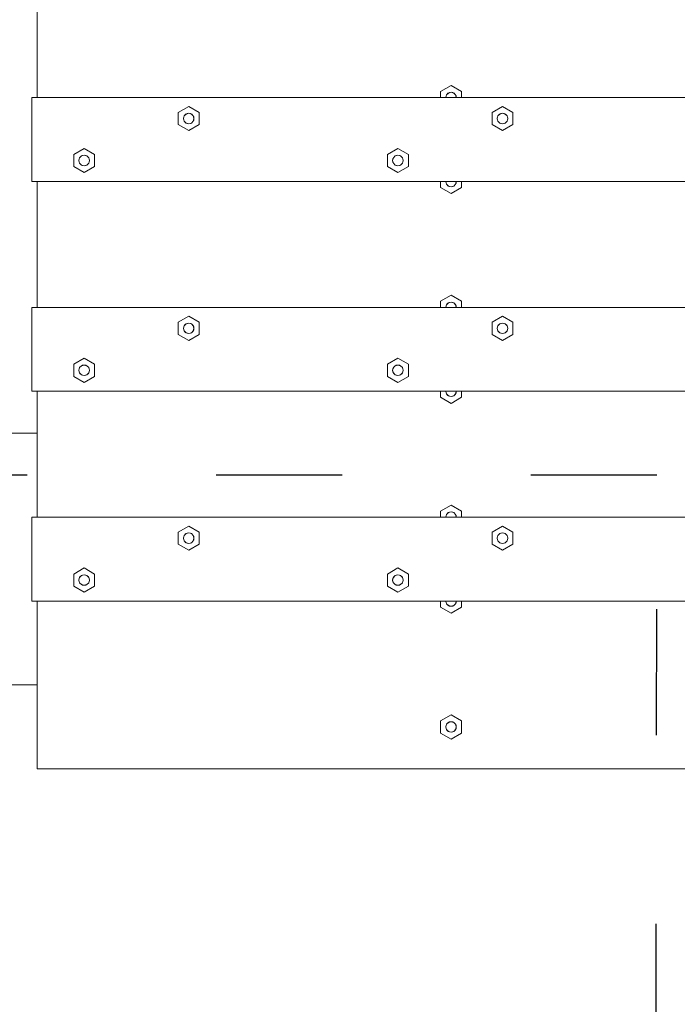
# Model space of a CAD drawing. Units: millimetres. Extents: x -5281 to 370579, y -3372 to 6129.
# Drawn here: x -2061 to -1748, y 3153 to 3623 of the extents above; entities that cross this region are included whole.
import ezdxf

# ---------------------------------------------------------------- set-up
doc = ezdxf.new("R2010")
doc.units = ezdxf.units.MM
doc.header["$LTSCALE"] = 5
doc.linetypes.add('ACAD_ISO03W100', pattern=[30, 12, -18])
doc.layers.add('Opvangzone', color=7, linetype='Continuous', true_color=0x00a19a)
doc.layers.add('Toestel 2D', color=7, linetype='Continuous', lineweight=20)

msp = doc.modelspace()

# ---------------------------------------------------------------- linework, layer by layer
at = {"layer": 'Opvangzone', "linetype": 'ACAD_ISO03W100'}
for p, q in [((-1757.32, 3405.67), (-3177.9, 3405.67)), ((-1759.49, 1781.81), (-1757.32, 3405.67))]:
    msp.add_line(p, q, dxfattribs=at)
at = {"layer": 'Toestel 2D', "lineweight": 0}
for p, q in [((-2052.61, 3585.67), (-2052.61, 3645.67)), ((-1860.36, 3588.56), (-1855.38, 3591.44)), ((-1855.38, 3591.44), (-1850.39, 3588.56)), ((-2055.1, 3585.67), (-2055.1, 3545.67)), ((-2055.1, 3585.67), (-458.14, 3585.67)), ((-1860.36, 3585.67), (-1860.36, 3588.56)), ((-1857.87, 3585.67), (-1857.53, 3586.92)), ((-1857.87, 3585.67), (-1857.75, 3586.44)), ((-1857.87, 3585.67), (-1857.75, 3586.44)), ((-1857.75, 3586.44), (-1857.39, 3587.14)), ((-1857.75, 3586.44), (-1857.39, 3587.14)), ((-1857.53, 3586.92), (-1856.62, 3587.83)), ((-1857.39, 3587.14), (-1856.84, 3587.69)), ((-1857.39, 3587.14), (-1856.84, 3587.69)), ((-1856.84, 3587.69), (-1856.15, 3588.05)), ((-1856.84, 3587.69), (-1856.15, 3588.05)), ((-1856.62, 3587.83), (-1855.38, 3588.17)), ((-1856.15, 3588.05), (-1855.38, 3588.17)), ((-1856.15, 3588.05), (-1855.38, 3588.17)), ((-1855.38, 3588.17), (-1854.13, 3587.83)), ((-1855.38, 3588.17), (-1854.61, 3588.05)), ((-1855.38, 3588.17), (-1854.61, 3588.05)), ((-1854.61, 3588.05), (-1853.91, 3587.69)), ((-1854.61, 3588.05), (-1853.91, 3587.69)), ((-1854.13, 3587.83), (-1853.22, 3586.92)), ((-1853.91, 3587.69), (-1853.36, 3587.14)), ((-1853.91, 3587.69), (-1853.36, 3587.14)), ((-1853.36, 3587.14), (-1853.01, 3586.44)), ((-1853.36, 3587.14), (-1853.01, 3586.44)), ((-1853.22, 3586.92), (-1852.88, 3585.67)), ((-1853.01, 3586.44), (-1852.88, 3585.67)), ((-1853.01, 3586.44), (-1852.88, 3585.67)), ((-1850.39, 3588.56), (-1850.39, 3585.67)), ((-1985.35, 3578.56), (-1980.36, 3581.44)), ((-1980.36, 3581.44), (-1975.38, 3578.56)), ((-1835.86, 3578.56), (-1830.88, 3581.44)), ((-1830.88, 3581.44), (-1825.9, 3578.56)), ((-1985.35, 3572.78), (-1985.35, 3578.56)), ((-1982.85, 3575.67), (-1982.52, 3576.92)), ((-1982.85, 3575.67), (-1982.73, 3576.44)), ((-1982.85, 3575.67), (-1982.73, 3576.44)), ((-1982.73, 3576.44), (-1982.38, 3577.14)), ((-1982.73, 3576.44), (-1982.38, 3577.14)), ((-1982.52, 3576.92), (-1981.61, 3577.83)), ((-1982.38, 3577.14), (-1981.83, 3577.69)), ((-1982.38, 3577.14), (-1981.83, 3577.69)), ((-1981.83, 3577.69), (-1981.13, 3578.05)), ((-1981.83, 3577.69), (-1981.13, 3578.05)), ((-1981.61, 3577.83), (-1980.36, 3578.17)), ((-1981.13, 3578.05), (-1980.36, 3578.17)), ((-1981.13, 3578.05), (-1980.36, 3578.17)), ((-1980.36, 3578.17), (-1979.12, 3577.83)), ((-1980.36, 3578.17), (-1979.59, 3578.05)), ((-1980.36, 3578.17), (-1979.59, 3578.05)), ((-1979.59, 3578.05), (-1978.9, 3577.69)), ((-1979.59, 3578.05), (-1978.9, 3577.69)), ((-1979.12, 3577.83), (-1978.21, 3576.92)), ((-1978.9, 3577.69), (-1978.35, 3577.14)), ((-1978.9, 3577.69), (-1978.35, 3577.14)), ((-1978.35, 3577.14), (-1977.99, 3576.44)), ((-1978.35, 3577.14), (-1977.99, 3576.44)), ((-1978.21, 3576.92), (-1977.87, 3575.67)), ((-1977.99, 3576.44), (-1977.87, 3575.67)), ((-1977.99, 3576.44), (-1977.87, 3575.67)), ((-1975.38, 3578.56), (-1975.38, 3572.78)), ((-1835.86, 3572.78), (-1835.86, 3578.56)), ((-1833.37, 3575.67), (-1833.04, 3576.92)), ((-1833.37, 3575.67), (-1833.25, 3576.44)), ((-1833.37, 3575.67), (-1833.25, 3576.44)), ((-1833.25, 3576.44), (-1832.9, 3577.14)), ((-1833.25, 3576.44), (-1832.9, 3577.14)), ((-1833.04, 3576.92), (-1832.13, 3577.83)), ((-1832.9, 3577.14), (-1832.35, 3577.69)), ((-1832.9, 3577.14), (-1832.35, 3577.69)), ((-1832.35, 3577.69), (-1831.65, 3578.05)), ((-1832.35, 3577.69), (-1831.65, 3578.05)), ((-1832.13, 3577.83), (-1830.88, 3578.17)), ((-1831.65, 3578.05), (-1830.88, 3578.17)), ((-1831.65, 3578.05), (-1830.88, 3578.17)), ((-1830.88, 3578.17), (-1829.64, 3577.83)), ((-1830.88, 3578.17), (-1830.11, 3578.05)), ((-1830.88, 3578.17), (-1830.11, 3578.05)), ((-1830.11, 3578.05), (-1829.42, 3577.69)), ((-1830.11, 3578.05), (-1829.42, 3577.69)), ((-1829.64, 3577.83), (-1828.72, 3576.92)), ((-1829.42, 3577.69), (-1828.87, 3577.14)), ((-1829.42, 3577.69), (-1828.87, 3577.14)), ((-1828.87, 3577.14), (-1828.51, 3576.44)), ((-1828.87, 3577.14), (-1828.51, 3576.44)), ((-1828.72, 3576.92), (-1828.39, 3575.67)), ((-1828.51, 3576.44), (-1828.39, 3575.67)), ((-1828.51, 3576.44), (-1828.39, 3575.67)), ((-1825.9, 3578.56), (-1825.9, 3572.78)), ((-1980.36, 3569.9), (-1985.35, 3572.78)), ((-1982.52, 3574.42), (-1982.85, 3575.67)), ((-1982.73, 3574.9), (-1982.85, 3575.67)), ((-1982.73, 3574.9), (-1982.85, 3575.67)), ((-1982.38, 3574.2), (-1982.73, 3574.9)), ((-1982.38, 3574.2), (-1982.73, 3574.9)), ((-1981.61, 3573.5), (-1982.52, 3574.42)), ((-1981.83, 3573.65), (-1982.38, 3574.2)), ((-1981.83, 3573.65), (-1982.38, 3574.2)), ((-1981.13, 3573.29), (-1981.83, 3573.65)), ((-1981.13, 3573.29), (-1981.83, 3573.65)), ((-1980.36, 3573.17), (-1981.61, 3573.5)), ((-1980.36, 3573.17), (-1981.13, 3573.29)), ((-1980.36, 3573.17), (-1981.13, 3573.29)), ((-1979.12, 3573.5), (-1980.36, 3573.17)), ((-1979.59, 3573.29), (-1980.36, 3573.17)), ((-1979.59, 3573.29), (-1980.36, 3573.17)), ((-1975.38, 3572.78), (-1980.36, 3569.9)), ((-1978.9, 3573.65), (-1979.59, 3573.29)), ((-1978.9, 3573.65), (-1979.59, 3573.29)), ((-1978.21, 3574.42), (-1979.12, 3573.5)), ((-1978.35, 3574.2), (-1978.9, 3573.65)), ((-1978.35, 3574.2), (-1978.9, 3573.65)), ((-1977.99, 3574.9), (-1978.35, 3574.2)), ((-1977.99, 3574.9), (-1978.35, 3574.2)), ((-1977.87, 3575.67), (-1978.21, 3574.42)), ((-1977.87, 3575.67), (-1977.99, 3574.9)), ((-1977.87, 3575.67), (-1977.99, 3574.9)), ((-1830.88, 3569.9), (-1835.86, 3572.78)), ((-1833.04, 3574.42), (-1833.37, 3575.67)), ((-1833.25, 3574.9), (-1833.37, 3575.67)), ((-1833.25, 3574.9), (-1833.37, 3575.67)), ((-1832.9, 3574.2), (-1833.25, 3574.9)), ((-1832.9, 3574.2), (-1833.25, 3574.9)), ((-1832.13, 3573.5), (-1833.04, 3574.42)), ((-1832.35, 3573.65), (-1832.9, 3574.2)), ((-1832.35, 3573.65), (-1832.9, 3574.2)), ((-1831.65, 3573.29), (-1832.35, 3573.65)), ((-1831.65, 3573.29), (-1832.35, 3573.65)), ((-1830.88, 3573.17), (-1832.13, 3573.5)), ((-1830.88, 3573.17), (-1831.65, 3573.29)), ((-1830.88, 3573.17), (-1831.65, 3573.29)), ((-1829.64, 3573.5), (-1830.88, 3573.17)), ((-1830.11, 3573.29), (-1830.88, 3573.17)), ((-1830.11, 3573.29), (-1830.88, 3573.17)), ((-1825.9, 3572.78), (-1830.88, 3569.9)), ((-1829.42, 3573.65), (-1830.11, 3573.29)), ((-1829.42, 3573.65), (-1830.11, 3573.29)), ((-1828.72, 3574.42), (-1829.64, 3573.5)), ((-1828.87, 3574.2), (-1829.42, 3573.65)), ((-1828.87, 3574.2), (-1829.42, 3573.65)), ((-1828.51, 3574.9), (-1828.87, 3574.2)), ((-1828.51, 3574.9), (-1828.87, 3574.2)), ((-1828.39, 3575.67), (-1828.72, 3574.42)), ((-1828.39, 3575.67), (-1828.51, 3574.9)), ((-1828.39, 3575.67), (-1828.51, 3574.9)), ((-2035.17, 3558.56), (-2030.19, 3561.44)), ((-2035.17, 3552.78), (-2035.17, 3558.56)), ((-2032.35, 3556.92), (-2031.44, 3557.83)), ((-2032.21, 3557.14), (-2031.65, 3557.69)), ((-2032.21, 3557.14), (-2031.65, 3557.69)), ((-2031.65, 3557.69), (-2030.96, 3558.05)), ((-2031.65, 3557.69), (-2030.96, 3558.05)), ((-2031.44, 3557.83), (-2030.19, 3558.17)), ((-2030.96, 3558.05), (-2030.19, 3558.17)), ((-2030.96, 3558.05), (-2030.19, 3558.17)), ((-2030.19, 3561.44), (-2025.21, 3558.56)), ((-2030.19, 3558.17), (-2028.94, 3557.83)), ((-2030.19, 3558.17), (-2029.42, 3558.05)), ((-2030.19, 3558.17), (-2029.42, 3558.05)), ((-2029.42, 3558.05), (-2028.73, 3557.69)), ((-2029.42, 3558.05), (-2028.73, 3557.69)), ((-2028.94, 3557.83), (-2028.03, 3556.92)), ((-2028.73, 3557.69), (-2028.17, 3557.14)), ((-2028.73, 3557.69), (-2028.17, 3557.14)), ((-2025.21, 3558.56), (-2025.21, 3552.78)), ((-1885.69, 3558.56), (-1880.71, 3561.44)), ((-1885.69, 3552.78), (-1885.69, 3558.56)), ((-1882.87, 3556.92), (-1881.95, 3557.83)), ((-1882.72, 3557.14), (-1882.17, 3557.69)), ((-1882.72, 3557.14), (-1882.17, 3557.69)), ((-1882.17, 3557.69), (-1881.48, 3558.05)), ((-1882.17, 3557.69), (-1881.48, 3558.05)), ((-1881.95, 3557.83), (-1880.71, 3558.17)), ((-1881.48, 3558.05), (-1880.71, 3558.17)), ((-1881.48, 3558.05), (-1880.71, 3558.17)), ((-1880.71, 3561.44), (-1875.73, 3558.56)), ((-1880.71, 3558.17), (-1879.46, 3557.83)), ((-1880.71, 3558.17), (-1879.94, 3558.05)), ((-1880.71, 3558.17), (-1879.94, 3558.05)), ((-1879.94, 3558.05), (-1879.24, 3557.69)), ((-1879.94, 3558.05), (-1879.24, 3557.69)), ((-1879.46, 3557.83), (-1878.55, 3556.92)), ((-1879.24, 3557.69), (-1878.69, 3557.14)), ((-1879.24, 3557.69), (-1878.69, 3557.14)), ((-1875.73, 3558.56), (-1875.73, 3552.78)), ((-2030.19, 3549.9), (-2035.17, 3552.78)), ((-2032.68, 3555.67), (-2032.35, 3556.92)), ((-2032.68, 3555.67), (-2032.56, 3556.44)), ((-2032.68, 3555.67), (-2032.56, 3556.44)), ((-2032.35, 3554.42), (-2032.68, 3555.67)), ((-2032.56, 3554.9), (-2032.68, 3555.67)), ((-2032.56, 3554.9), (-2032.68, 3555.67)), ((-2032.56, 3556.44), (-2032.21, 3557.14)), ((-2032.56, 3556.44), (-2032.21, 3557.14)), ((-2032.21, 3554.2), (-2032.56, 3554.9)), ((-2032.21, 3554.2), (-2032.56, 3554.9)), ((-2031.44, 3553.5), (-2032.35, 3554.42)), ((-2031.65, 3553.65), (-2032.21, 3554.2)), ((-2031.65, 3553.65), (-2032.21, 3554.2)), ((-2030.96, 3553.29), (-2031.65, 3553.65)), ((-2030.96, 3553.29), (-2031.65, 3553.65)), ((-2030.19, 3553.17), (-2031.44, 3553.5)), ((-2030.19, 3553.17), (-2030.96, 3553.29)), ((-2030.19, 3553.17), (-2030.96, 3553.29)), ((-2028.94, 3553.5), (-2030.19, 3553.17)), ((-2029.42, 3553.29), (-2030.19, 3553.17)), ((-2029.42, 3553.29), (-2030.19, 3553.17)), ((-2025.21, 3552.78), (-2030.19, 3549.9)), ((-2028.73, 3553.65), (-2029.42, 3553.29)), ((-2028.73, 3553.65), (-2029.42, 3553.29)), ((-2028.03, 3554.42), (-2028.94, 3553.5)), ((-2028.17, 3554.2), (-2028.73, 3553.65)), ((-2028.17, 3554.2), (-2028.73, 3553.65)), ((-2028.17, 3557.14), (-2027.82, 3556.44)), ((-2028.17, 3557.14), (-2027.82, 3556.44)), ((-2027.82, 3554.9), (-2028.17, 3554.2)), ((-2027.82, 3554.9), (-2028.17, 3554.2)), ((-2028.03, 3556.92), (-2027.7, 3555.67)), ((-2027.7, 3555.67), (-2028.03, 3554.42)), ((-2027.82, 3556.44), (-2027.7, 3555.67)), ((-2027.82, 3556.44), (-2027.7, 3555.67)), ((-2027.7, 3555.67), (-2027.82, 3554.9)), ((-2027.7, 3555.67), (-2027.82, 3554.9)), ((-1880.71, 3549.9), (-1885.69, 3552.78)), ((-1883.2, 3555.67), (-1882.87, 3556.92)), ((-1883.2, 3555.67), (-1883.08, 3556.44)), ((-1883.2, 3555.67), (-1883.08, 3556.44)), ((-1882.87, 3554.42), (-1883.2, 3555.67)), ((-1883.08, 3554.9), (-1883.2, 3555.67)), ((-1883.08, 3554.9), (-1883.2, 3555.67)), ((-1883.08, 3556.44), (-1882.72, 3557.14)), ((-1883.08, 3556.44), (-1882.72, 3557.14)), ((-1882.72, 3554.2), (-1883.08, 3554.9)), ((-1882.72, 3554.2), (-1883.08, 3554.9)), ((-1881.95, 3553.5), (-1882.87, 3554.42)), ((-1882.17, 3553.65), (-1882.72, 3554.2)), ((-1882.17, 3553.65), (-1882.72, 3554.2)), ((-1881.48, 3553.29), (-1882.17, 3553.65)), ((-1881.48, 3553.29), (-1882.17, 3553.65)), ((-1880.71, 3553.17), (-1881.95, 3553.5)), ((-1880.71, 3553.17), (-1881.48, 3553.29)), ((-1880.71, 3553.17), (-1881.48, 3553.29)), ((-1879.46, 3553.5), (-1880.71, 3553.17)), ((-1879.94, 3553.29), (-1880.71, 3553.17)), ((-1879.94, 3553.29), (-1880.71, 3553.17)), ((-1875.73, 3552.78), (-1880.71, 3549.9)), ((-1879.24, 3553.65), (-1879.94, 3553.29)), ((-1879.24, 3553.65), (-1879.94, 3553.29)), ((-1878.55, 3554.42), (-1879.46, 3553.5)), ((-1878.69, 3554.2), (-1879.24, 3553.65)), ((-1878.69, 3554.2), (-1879.24, 3553.65)), ((-1878.69, 3557.14), (-1878.34, 3556.44)), ((-1878.69, 3557.14), (-1878.34, 3556.44)), ((-1878.34, 3554.9), (-1878.69, 3554.2)), ((-1878.34, 3554.9), (-1878.69, 3554.2)), ((-1878.55, 3556.92), (-1878.22, 3555.67)), ((-1878.22, 3555.67), (-1878.55, 3554.42)), ((-1878.34, 3556.44), (-1878.22, 3555.67)), ((-1878.34, 3556.44), (-1878.22, 3555.67)), ((-1878.22, 3555.67), (-1878.34, 3554.9)), ((-1878.22, 3555.67), (-1878.34, 3554.9)), ((-2055.1, 3545.67), (-458.14, 3545.67)), ((-2052.61, 3485.67), (-2052.61, 3545.67)), ((-1860.36, 3542.78), (-1860.36, 3545.67)), ((-1857.53, 3544.42), (-1857.87, 3545.67)), ((-1857.87, 3545.67), (-1857.75, 3544.9)), ((-1857.75, 3544.9), (-1857.87, 3545.67)), ((-1857.39, 3544.2), (-1857.75, 3544.9)), ((-1857.39, 3544.2), (-1857.75, 3544.9)), ((-1856.62, 3543.5), (-1857.53, 3544.42)), ((-1856.84, 3543.65), (-1857.39, 3544.2)), ((-1856.84, 3543.65), (-1857.39, 3544.2)), ((-1856.15, 3543.29), (-1856.84, 3543.65)), ((-1856.15, 3543.29), (-1856.84, 3543.65)), ((-1855.38, 3543.17), (-1856.62, 3543.5)), ((-1854.13, 3543.5), (-1855.38, 3543.17)), ((-1853.91, 3543.65), (-1854.61, 3543.29)), ((-1853.91, 3543.65), (-1854.61, 3543.29)), ((-1853.22, 3544.42), (-1854.13, 3543.5)), ((-1853.36, 3544.2), (-1853.91, 3543.65)), ((-1853.36, 3544.2), (-1853.91, 3543.65)), ((-1853.01, 3544.9), (-1853.36, 3544.2)), ((-1853.01, 3544.9), (-1853.36, 3544.2)), ((-1852.88, 3545.67), (-1853.22, 3544.42)), ((-1852.88, 3545.67), (-1853.01, 3544.9)), ((-1852.88, 3545.67), (-1853.01, 3544.9)), ((-1850.39, 3545.67), (-1850.39, 3542.78)), ((-1855.38, 3539.9), (-1860.36, 3542.78)), ((-1855.38, 3543.17), (-1856.15, 3543.29)), ((-1855.38, 3543.17), (-1856.15, 3543.29)), ((-1854.61, 3543.29), (-1855.38, 3543.17)), ((-1854.61, 3543.29), (-1855.38, 3543.17)), ((-1850.39, 3542.78), (-1855.38, 3539.9)), ((-1860.36, 3488.56), (-1855.38, 3491.44)), ((-1860.36, 3485.67), (-1860.36, 3488.56)), ((-1857.75, 3486.44), (-1857.39, 3487.14)), ((-1857.75, 3486.44), (-1857.39, 3487.14)), ((-1857.53, 3486.92), (-1856.62, 3487.83)), ((-1857.39, 3487.14), (-1856.84, 3487.69)), ((-1857.39, 3487.14), (-1856.84, 3487.69)), ((-1856.84, 3487.69), (-1856.15, 3488.05)), ((-1856.84, 3487.69), (-1856.15, 3488.05)), ((-1856.62, 3487.83), (-1855.38, 3488.17)), ((-1856.15, 3488.05), (-1855.38, 3488.17)), ((-1856.15, 3488.05), (-1855.38, 3488.17)), ((-1855.38, 3491.44), (-1850.39, 3488.56)), ((-1855.38, 3488.17), (-1854.13, 3487.83)), ((-1855.38, 3488.17), (-1854.61, 3488.05)), ((-1855.38, 3488.17), (-1854.61, 3488.05)), ((-1854.61, 3488.05), (-1853.91, 3487.69)), ((-1854.61, 3488.05), (-1853.91, 3487.69)), ((-1854.13, 3487.83), (-1853.22, 3486.92)), ((-1853.91, 3487.69), (-1853.36, 3487.14)), ((-1853.91, 3487.69), (-1853.36, 3487.14)), ((-1853.36, 3487.14), (-1853.01, 3486.44)), ((-1853.36, 3487.14), (-1853.01, 3486.44)), ((-1850.39, 3488.56), (-1850.39, 3485.67)), ((-2055.1, 3485.67), (-2055.1, 3445.67)), ((-2055.1, 3485.67), (-458.14, 3485.67)), ((-1857.87, 3485.67), (-1857.53, 3486.92)), ((-1857.87, 3485.67), (-1857.75, 3486.44)), ((-1857.87, 3485.67), (-1857.75, 3486.44)), ((-1853.22, 3486.92), (-1852.88, 3485.67)), ((-1853.01, 3486.44), (-1852.88, 3485.67)), ((-1853.01, 3486.44), (-1852.88, 3485.67)), ((-1985.35, 3478.56), (-1980.36, 3481.44)), ((-1985.35, 3472.78), (-1985.35, 3478.56)), ((-1982.52, 3476.92), (-1981.61, 3477.83)), ((-1982.38, 3477.14), (-1981.83, 3477.69)), ((-1982.38, 3477.14), (-1981.83, 3477.69)), ((-1981.83, 3477.69), (-1981.13, 3478.05)), ((-1981.83, 3477.69), (-1981.13, 3478.05)), ((-1981.61, 3477.83), (-1980.36, 3478.17)), ((-1981.13, 3478.05), (-1980.36, 3478.17)), ((-1981.13, 3478.05), (-1980.36, 3478.17)), ((-1980.36, 3481.44), (-1975.38, 3478.56)), ((-1980.36, 3478.17), (-1979.12, 3477.83)), ((-1980.36, 3478.17), (-1979.59, 3478.05)), ((-1980.36, 3478.17), (-1979.59, 3478.05)), ((-1979.59, 3478.05), (-1978.9, 3477.69)), ((-1979.59, 3478.05), (-1978.9, 3477.69)), ((-1979.12, 3477.83), (-1978.21, 3476.92)), ((-1978.9, 3477.69), (-1978.35, 3477.14)), ((-1978.9, 3477.69), (-1978.35, 3477.14)), ((-1975.38, 3478.56), (-1975.38, 3472.78)), ((-1835.86, 3478.56), (-1830.88, 3481.44)), ((-1835.86, 3472.78), (-1835.86, 3478.56)), ((-1833.04, 3476.92), (-1832.13, 3477.83)), ((-1832.9, 3477.14), (-1832.35, 3477.69)), ((-1832.9, 3477.14), (-1832.35, 3477.69)), ((-1832.35, 3477.69), (-1831.65, 3478.05)), ((-1832.35, 3477.69), (-1831.65, 3478.05)), ((-1832.13, 3477.83), (-1830.88, 3478.17)), ((-1831.65, 3478.05), (-1830.88, 3478.17)), ((-1831.65, 3478.05), (-1830.88, 3478.17)), ((-1830.88, 3481.44), (-1825.9, 3478.56)), ((-1830.88, 3478.17), (-1829.64, 3477.83)), ((-1830.88, 3478.17), (-1830.11, 3478.05)), ((-1830.88, 3478.17), (-1830.11, 3478.05)), ((-1830.11, 3478.05), (-1829.42, 3477.69)), ((-1830.11, 3478.05), (-1829.42, 3477.69)), ((-1829.64, 3477.83), (-1828.72, 3476.92)), ((-1829.42, 3477.69), (-1828.87, 3477.14)), ((-1829.42, 3477.69), (-1828.87, 3477.14)), ((-1825.9, 3478.56), (-1825.9, 3472.78)), ((-1982.85, 3475.67), (-1982.52, 3476.92)), ((-1982.85, 3475.67), (-1982.73, 3476.44)), ((-1982.85, 3475.67), (-1982.73, 3476.44)), ((-1982.52, 3474.42), (-1982.85, 3475.67)), ((-1982.73, 3474.9), (-1982.85, 3475.67)), ((-1982.73, 3474.9), (-1982.85, 3475.67)), ((-1982.73, 3476.44), (-1982.38, 3477.14)), ((-1982.73, 3476.44), (-1982.38, 3477.14)), ((-1982.38, 3474.2), (-1982.73, 3474.9)), ((-1982.38, 3474.2), (-1982.73, 3474.9)), ((-1981.61, 3473.5), (-1982.52, 3474.42)), ((-1981.83, 3473.65), (-1982.38, 3474.2)), ((-1981.83, 3473.65), (-1982.38, 3474.2)), ((-1981.13, 3473.29), (-1981.83, 3473.65)), ((-1981.13, 3473.29), (-1981.83, 3473.65)), ((-1980.36, 3473.17), (-1981.61, 3473.5)), ((-1980.36, 3473.17), (-1981.13, 3473.29)), ((-1980.36, 3473.17), (-1981.13, 3473.29)), ((-1979.12, 3473.5), (-1980.36, 3473.17)), ((-1979.59, 3473.29), (-1980.36, 3473.17)), ((-1979.59, 3473.29), (-1980.36, 3473.17)), ((-1978.9, 3473.65), (-1979.59, 3473.29)), ((-1978.9, 3473.65), (-1979.59, 3473.29)), ((-1978.21, 3474.42), (-1979.12, 3473.5)), ((-1978.35, 3474.2), (-1978.9, 3473.65)), ((-1978.35, 3474.2), (-1978.9, 3473.65)), ((-1978.35, 3477.14), (-1977.99, 3476.44)), ((-1978.35, 3477.14), (-1977.99, 3476.44)), ((-1977.99, 3474.9), (-1978.35, 3474.2)), ((-1977.99, 3474.9), (-1978.35, 3474.2)), ((-1978.21, 3476.92), (-1977.87, 3475.67)), ((-1977.87, 3475.67), (-1978.21, 3474.42)), ((-1977.99, 3476.44), (-1977.87, 3475.67)), ((-1977.99, 3476.44), (-1977.87, 3475.67)), ((-1977.87, 3475.67), (-1977.99, 3474.9)), ((-1977.87, 3475.67), (-1977.99, 3474.9)), ((-1833.37, 3475.67), (-1833.04, 3476.92)), ((-1833.37, 3475.67), (-1833.25, 3476.44)), ((-1833.37, 3475.67), (-1833.25, 3476.44)), ((-1833.04, 3474.42), (-1833.37, 3475.67)), ((-1833.25, 3474.9), (-1833.37, 3475.67)), ((-1833.25, 3474.9), (-1833.37, 3475.67)), ((-1833.25, 3476.44), (-1832.9, 3477.14)), ((-1833.25, 3476.44), (-1832.9, 3477.14)), ((-1832.9, 3474.2), (-1833.25, 3474.9)), ((-1832.9, 3474.2), (-1833.25, 3474.9)), ((-1832.13, 3473.5), (-1833.04, 3474.42)), ((-1832.35, 3473.65), (-1832.9, 3474.2)), ((-1832.35, 3473.65), (-1832.9, 3474.2)), ((-1831.65, 3473.29), (-1832.35, 3473.65)), ((-1831.65, 3473.29), (-1832.35, 3473.65)), ((-1830.88, 3473.17), (-1832.13, 3473.5)), ((-1830.88, 3473.17), (-1831.65, 3473.29)), ((-1830.88, 3473.17), (-1831.65, 3473.29)), ((-1829.64, 3473.5), (-1830.88, 3473.17)), ((-1830.11, 3473.29), (-1830.88, 3473.17)), ((-1830.11, 3473.29), (-1830.88, 3473.17)), ((-1829.42, 3473.65), (-1830.11, 3473.29)), ((-1829.42, 3473.65), (-1830.11, 3473.29)), ((-1828.72, 3474.42), (-1829.64, 3473.5)), ((-1828.87, 3474.2), (-1829.42, 3473.65)), ((-1828.87, 3474.2), (-1829.42, 3473.65)), ((-1828.87, 3477.14), (-1828.51, 3476.44)), ((-1828.87, 3477.14), (-1828.51, 3476.44)), ((-1828.51, 3474.9), (-1828.87, 3474.2)), ((-1828.51, 3474.9), (-1828.87, 3474.2)), ((-1828.72, 3476.92), (-1828.39, 3475.67)), ((-1828.39, 3475.67), (-1828.72, 3474.42)), ((-1828.51, 3476.44), (-1828.39, 3475.67)), ((-1828.51, 3476.44), (-1828.39, 3475.67)), ((-1828.39, 3475.67), (-1828.51, 3474.9)), ((-1828.39, 3475.67), (-1828.51, 3474.9)), ((-1980.36, 3469.9), (-1985.35, 3472.78)), ((-1975.38, 3472.78), (-1980.36, 3469.9)), ((-1830.88, 3469.9), (-1835.86, 3472.78)), ((-1825.9, 3472.78), (-1830.88, 3469.9)), ((-2035.17, 3458.56), (-2030.19, 3461.44)), ((-2030.19, 3461.44), (-2025.21, 3458.56)), ((-1885.69, 3458.56), (-1880.71, 3461.44)), ((-1880.71, 3461.44), (-1875.73, 3458.56)), ((-2035.17, 3452.78), (-2035.17, 3458.56)), ((-2032.68, 3455.67), (-2032.35, 3456.92)), ((-2032.68, 3455.67), (-2032.56, 3456.44)), ((-2032.68, 3455.67), (-2032.56, 3456.44)), ((-2032.35, 3454.42), (-2032.68, 3455.67)), ((-2032.56, 3454.9), (-2032.68, 3455.67)), ((-2032.56, 3454.9), (-2032.68, 3455.67)), ((-2032.56, 3456.44), (-2032.21, 3457.14)), ((-2032.56, 3456.44), (-2032.21, 3457.14)), ((-2032.21, 3454.2), (-2032.56, 3454.9)), ((-2032.21, 3454.2), (-2032.56, 3454.9)), ((-2032.35, 3456.92), (-2031.44, 3457.83)), ((-2031.44, 3453.5), (-2032.35, 3454.42)), ((-2032.21, 3457.14), (-2031.65, 3457.69)), ((-2032.21, 3457.14), (-2031.65, 3457.69)), ((-2031.65, 3457.69), (-2030.96, 3458.05)), ((-2031.65, 3457.69), (-2030.96, 3458.05)), ((-2031.44, 3457.83), (-2030.19, 3458.17)), ((-2030.96, 3458.05), (-2030.19, 3458.17)), ((-2030.96, 3458.05), (-2030.19, 3458.17)), ((-2030.19, 3458.17), (-2028.94, 3457.83)), ((-2030.19, 3458.17), (-2029.42, 3458.05)), ((-2030.19, 3458.17), (-2029.42, 3458.05)), ((-2029.42, 3458.05), (-2028.73, 3457.69)), ((-2029.42, 3458.05), (-2028.73, 3457.69)), ((-2028.94, 3457.83), (-2028.03, 3456.92)), ((-2028.03, 3454.42), (-2028.94, 3453.5)), ((-2028.73, 3457.69), (-2028.17, 3457.14)), ((-2028.73, 3457.69), (-2028.17, 3457.14)), ((-2028.17, 3457.14), (-2027.82, 3456.44)), ((-2028.17, 3457.14), (-2027.82, 3456.44)), ((-2027.82, 3454.9), (-2028.17, 3454.2)), ((-2027.82, 3454.9), (-2028.17, 3454.2)), ((-2028.03, 3456.92), (-2027.7, 3455.67)), ((-2027.7, 3455.67), (-2028.03, 3454.42)), ((-2027.82, 3456.44), (-2027.7, 3455.67)), ((-2027.82, 3456.44), (-2027.7, 3455.67)), ((-2027.7, 3455.67), (-2027.82, 3454.9)), ((-2027.7, 3455.67), (-2027.82, 3454.9)), ((-2025.21, 3458.56), (-2025.21, 3452.78)), ((-1885.69, 3452.78), (-1885.69, 3458.56)), ((-1883.2, 3455.67), (-1882.87, 3456.92)), ((-1883.2, 3455.67), (-1883.08, 3456.44)), ((-1883.2, 3455.67), (-1883.08, 3456.44)), ((-1882.87, 3454.42), (-1883.2, 3455.67)), ((-1883.08, 3454.9), (-1883.2, 3455.67)), ((-1883.08, 3454.9), (-1883.2, 3455.67)), ((-1883.08, 3456.44), (-1882.72, 3457.14)), ((-1883.08, 3456.44), (-1882.72, 3457.14)), ((-1882.72, 3454.2), (-1883.08, 3454.9)), ((-1882.72, 3454.2), (-1883.08, 3454.9)), ((-1882.87, 3456.92), (-1881.95, 3457.83)), ((-1881.95, 3453.5), (-1882.87, 3454.42)), ((-1882.72, 3457.14), (-1882.17, 3457.69)), ((-1882.72, 3457.14), (-1882.17, 3457.69)), ((-1882.17, 3457.69), (-1881.48, 3458.05)), ((-1882.17, 3457.69), (-1881.48, 3458.05)), ((-1881.95, 3457.83), (-1880.71, 3458.17)), ((-1881.48, 3458.05), (-1880.71, 3458.17)), ((-1881.48, 3458.05), (-1880.71, 3458.17)), ((-1880.71, 3458.17), (-1879.46, 3457.83)), ((-1880.71, 3458.17), (-1879.94, 3458.05)), ((-1880.71, 3458.17), (-1879.94, 3458.05)), ((-1879.94, 3458.05), (-1879.24, 3457.69)), ((-1879.94, 3458.05), (-1879.24, 3457.69)), ((-1879.46, 3457.83), (-1878.55, 3456.92)), ((-1878.55, 3454.42), (-1879.46, 3453.5)), ((-1879.24, 3457.69), (-1878.69, 3457.14)), ((-1879.24, 3457.69), (-1878.69, 3457.14)), ((-1878.69, 3457.14), (-1878.34, 3456.44)), ((-1878.69, 3457.14), (-1878.34, 3456.44)), ((-1878.34, 3454.9), (-1878.69, 3454.2)), ((-1878.34, 3454.9), (-1878.69, 3454.2)), ((-1878.55, 3456.92), (-1878.22, 3455.67)), ((-1878.22, 3455.67), (-1878.55, 3454.42)), ((-1878.34, 3456.44), (-1878.22, 3455.67)), ((-1878.34, 3456.44), (-1878.22, 3455.67)), ((-1878.22, 3455.67), (-1878.34, 3454.9)), ((-1878.22, 3455.67), (-1878.34, 3454.9)), ((-1875.73, 3458.56), (-1875.73, 3452.78)), ((-2030.19, 3449.9), (-2035.17, 3452.78)), ((-2031.65, 3453.65), (-2032.21, 3454.2)), ((-2031.65, 3453.65), (-2032.21, 3454.2)), ((-2030.96, 3453.29), (-2031.65, 3453.65)), ((-2030.96, 3453.29), (-2031.65, 3453.65)), ((-2030.19, 3453.17), (-2031.44, 3453.5)), ((-2030.19, 3453.17), (-2030.96, 3453.29)), ((-2030.19, 3453.17), (-2030.96, 3453.29)), ((-2028.94, 3453.5), (-2030.19, 3453.17)), ((-2029.42, 3453.29), (-2030.19, 3453.17)), ((-2029.42, 3453.29), (-2030.19, 3453.17)), ((-2025.21, 3452.78), (-2030.19, 3449.9)), ((-2028.73, 3453.65), (-2029.42, 3453.29)), ((-2028.73, 3453.65), (-2029.42, 3453.29)), ((-2028.17, 3454.2), (-2028.73, 3453.65)), ((-2028.17, 3454.2), (-2028.73, 3453.65)), ((-1880.71, 3449.9), (-1885.69, 3452.78)), ((-1882.17, 3453.65), (-1882.72, 3454.2)), ((-1882.17, 3453.65), (-1882.72, 3454.2)), ((-1881.48, 3453.29), (-1882.17, 3453.65)), ((-1881.48, 3453.29), (-1882.17, 3453.65)), ((-1880.71, 3453.17), (-1881.95, 3453.5)), ((-1880.71, 3453.17), (-1881.48, 3453.29)), ((-1880.71, 3453.17), (-1881.48, 3453.29)), ((-1879.46, 3453.5), (-1880.71, 3453.17)), ((-1879.94, 3453.29), (-1880.71, 3453.17)), ((-1879.94, 3453.29), (-1880.71, 3453.17)), ((-1875.73, 3452.78), (-1880.71, 3449.9)), ((-1879.24, 3453.65), (-1879.94, 3453.29)), ((-1879.24, 3453.65), (-1879.94, 3453.29)), ((-1878.69, 3454.2), (-1879.24, 3453.65)), ((-1878.69, 3454.2), (-1879.24, 3453.65)), ((-2055.1, 3445.67), (-458.14, 3445.67)), ((-2052.61, 3385.67), (-2052.61, 3445.67)), ((-1860.36, 3442.78), (-1860.36, 3445.67)), ((-1857.53, 3444.42), (-1857.87, 3445.67)), ((-1857.87, 3445.67), (-1857.75, 3444.9)), ((-1857.75, 3444.9), (-1857.87, 3445.67)), ((-1857.39, 3444.2), (-1857.75, 3444.9)), ((-1857.39, 3444.2), (-1857.75, 3444.9)), ((-1853.01, 3444.9), (-1853.36, 3444.2)), ((-1853.01, 3444.9), (-1853.36, 3444.2)), ((-1852.88, 3445.67), (-1853.22, 3444.42)), ((-1852.88, 3445.67), (-1853.01, 3444.9)), ((-1852.88, 3445.67), (-1853.01, 3444.9)), ((-1850.39, 3445.67), (-1850.39, 3442.78)), ((-1855.38, 3439.9), (-1860.36, 3442.78)), ((-1856.62, 3443.5), (-1857.53, 3444.42)), ((-1856.84, 3443.65), (-1857.39, 3444.2)), ((-1856.84, 3443.65), (-1857.39, 3444.2)), ((-1856.15, 3443.29), (-1856.84, 3443.65)), ((-1856.15, 3443.29), (-1856.84, 3443.65)), ((-1855.38, 3443.17), (-1856.62, 3443.5)), ((-1855.38, 3443.17), (-1856.15, 3443.29)), ((-1855.38, 3443.17), (-1856.15, 3443.29)), ((-1854.13, 3443.5), (-1855.38, 3443.17)), ((-1854.61, 3443.29), (-1855.38, 3443.17)), ((-1854.61, 3443.29), (-1855.38, 3443.17)), ((-1850.39, 3442.78), (-1855.38, 3439.9)), ((-1853.91, 3443.65), (-1854.61, 3443.29)), ((-1853.91, 3443.65), (-1854.61, 3443.29)), ((-1853.22, 3444.42), (-1854.13, 3443.5)), ((-1853.36, 3444.2), (-1853.91, 3443.65)), ((-1853.36, 3444.2), (-1853.91, 3443.65)), ((-2253.37, 3425.67), (-2052.61, 3425.67)), ((-1860.36, 3388.56), (-1855.38, 3391.44)), ((-1860.36, 3385.67), (-1860.36, 3388.56)), ((-1855.38, 3391.44), (-1850.39, 3388.56)), ((-1850.39, 3388.56), (-1850.39, 3385.67)), ((-2055.1, 3385.67), (-2055.1, 3345.67)), ((-2055.1, 3385.67), (-458.14, 3385.67)), ((-1857.87, 3385.67), (-1857.53, 3386.92)), ((-1857.87, 3385.67), (-1857.75, 3386.44)), ((-1857.87, 3385.67), (-1857.75, 3386.44)), ((-1857.75, 3386.44), (-1857.39, 3387.14)), ((-1857.75, 3386.44), (-1857.39, 3387.14)), ((-1857.53, 3386.92), (-1856.62, 3387.83)), ((-1857.39, 3387.14), (-1856.84, 3387.69)), ((-1857.39, 3387.14), (-1856.84, 3387.69)), ((-1856.84, 3387.69), (-1856.15, 3388.05)), ((-1856.84, 3387.69), (-1856.15, 3388.05)), ((-1856.62, 3387.83), (-1855.38, 3388.17)), ((-1856.15, 3388.05), (-1855.38, 3388.17)), ((-1856.15, 3388.05), (-1855.38, 3388.17)), ((-1855.38, 3388.17), (-1854.13, 3387.83)), ((-1855.38, 3388.17), (-1854.61, 3388.05)), ((-1855.38, 3388.17), (-1854.61, 3388.05)), ((-1854.61, 3388.05), (-1853.91, 3387.69)), ((-1854.61, 3388.05), (-1853.91, 3387.69)), ((-1854.13, 3387.83), (-1853.22, 3386.92)), ((-1853.91, 3387.69), (-1853.36, 3387.14)), ((-1853.91, 3387.69), (-1853.36, 3387.14)), ((-1853.36, 3387.14), (-1853.01, 3386.44)), ((-1853.36, 3387.14), (-1853.01, 3386.44)), ((-1853.22, 3386.92), (-1852.88, 3385.67)), ((-1853.01, 3386.44), (-1852.88, 3385.67)), ((-1853.01, 3386.44), (-1852.88, 3385.67)), ((-1985.35, 3378.56), (-1980.36, 3381.44)), ((-1980.36, 3381.44), (-1975.38, 3378.56)), ((-1835.86, 3378.56), (-1830.88, 3381.44)), ((-1830.88, 3381.44), (-1825.9, 3378.56)), ((-1985.35, 3372.78), (-1985.35, 3378.56)), ((-1982.85, 3375.67), (-1982.52, 3376.92)), ((-1982.85, 3375.67), (-1982.73, 3376.44)), ((-1982.85, 3375.67), (-1982.73, 3376.44)), ((-1982.52, 3374.42), (-1982.85, 3375.67)), ((-1982.73, 3374.9), (-1982.85, 3375.67)), ((-1982.73, 3374.9), (-1982.85, 3375.67)), ((-1982.73, 3376.44), (-1982.38, 3377.14)), ((-1982.73, 3376.44), (-1982.38, 3377.14)), ((-1982.38, 3374.2), (-1982.73, 3374.9)), ((-1982.38, 3374.2), (-1982.73, 3374.9)), ((-1982.52, 3376.92), (-1981.61, 3377.83)), ((-1982.38, 3377.14), (-1981.83, 3377.69)), ((-1982.38, 3377.14), (-1981.83, 3377.69)), ((-1981.83, 3377.69), (-1981.13, 3378.05)), ((-1981.83, 3377.69), (-1981.13, 3378.05)), ((-1981.61, 3377.83), (-1980.36, 3378.17)), ((-1981.13, 3378.05), (-1980.36, 3378.17)), ((-1981.13, 3378.05), (-1980.36, 3378.17)), ((-1980.36, 3378.17), (-1979.12, 3377.83)), ((-1980.36, 3378.17), (-1979.59, 3378.05)), ((-1980.36, 3378.17), (-1979.59, 3378.05)), ((-1979.59, 3378.05), (-1978.9, 3377.69)), ((-1979.59, 3378.05), (-1978.9, 3377.69)), ((-1979.12, 3377.83), (-1978.21, 3376.92)), ((-1978.9, 3377.69), (-1978.35, 3377.14)), ((-1978.9, 3377.69), (-1978.35, 3377.14)), ((-1978.35, 3377.14), (-1977.99, 3376.44)), ((-1978.35, 3377.14), (-1977.99, 3376.44)), ((-1977.99, 3374.9), (-1978.35, 3374.2)), ((-1977.99, 3374.9), (-1978.35, 3374.2)), ((-1978.21, 3376.92), (-1977.87, 3375.67)), ((-1977.87, 3375.67), (-1978.21, 3374.42)), ((-1977.99, 3376.44), (-1977.87, 3375.67)), ((-1977.99, 3376.44), (-1977.87, 3375.67)), ((-1977.87, 3375.67), (-1977.99, 3374.9)), ((-1977.87, 3375.67), (-1977.99, 3374.9)), ((-1975.38, 3378.56), (-1975.38, 3372.78)), ((-1835.86, 3372.78), (-1835.86, 3378.56)), ((-1833.37, 3375.67), (-1833.04, 3376.92)), ((-1833.37, 3375.67), (-1833.25, 3376.44)), ((-1833.37, 3375.67), (-1833.25, 3376.44)), ((-1833.04, 3374.42), (-1833.37, 3375.67)), ((-1833.25, 3374.9), (-1833.37, 3375.67)), ((-1833.25, 3374.9), (-1833.37, 3375.67)), ((-1833.25, 3376.44), (-1832.9, 3377.14)), ((-1833.25, 3376.44), (-1832.9, 3377.14)), ((-1832.9, 3374.2), (-1833.25, 3374.9)), ((-1832.9, 3374.2), (-1833.25, 3374.9)), ((-1833.04, 3376.92), (-1832.13, 3377.83)), ((-1832.9, 3377.14), (-1832.35, 3377.69)), ((-1832.9, 3377.14), (-1832.35, 3377.69)), ((-1832.35, 3377.69), (-1831.65, 3378.05)), ((-1832.35, 3377.69), (-1831.65, 3378.05)), ((-1832.13, 3377.83), (-1830.88, 3378.17)), ((-1831.65, 3378.05), (-1830.88, 3378.17)), ((-1831.65, 3378.05), (-1830.88, 3378.17)), ((-1830.88, 3378.17), (-1829.64, 3377.83)), ((-1830.88, 3378.17), (-1830.11, 3378.05)), ((-1830.88, 3378.17), (-1830.11, 3378.05)), ((-1830.11, 3378.05), (-1829.42, 3377.69)), ((-1830.11, 3378.05), (-1829.42, 3377.69)), ((-1829.64, 3377.83), (-1828.72, 3376.92)), ((-1829.42, 3377.69), (-1828.87, 3377.14)), ((-1829.42, 3377.69), (-1828.87, 3377.14)), ((-1828.87, 3377.14), (-1828.51, 3376.44)), ((-1828.87, 3377.14), (-1828.51, 3376.44)), ((-1828.51, 3374.9), (-1828.87, 3374.2)), ((-1828.51, 3374.9), (-1828.87, 3374.2)), ((-1828.72, 3376.92), (-1828.39, 3375.67)), ((-1828.39, 3375.67), (-1828.72, 3374.42)), ((-1828.51, 3376.44), (-1828.39, 3375.67)), ((-1828.51, 3376.44), (-1828.39, 3375.67)), ((-1828.39, 3375.67), (-1828.51, 3374.9)), ((-1828.39, 3375.67), (-1828.51, 3374.9)), ((-1825.9, 3378.56), (-1825.9, 3372.78)), ((-1980.36, 3369.9), (-1985.35, 3372.78)), ((-1981.61, 3373.5), (-1982.52, 3374.42)), ((-1981.83, 3373.65), (-1982.38, 3374.2)), ((-1981.83, 3373.65), (-1982.38, 3374.2)), ((-1981.13, 3373.29), (-1981.83, 3373.65)), ((-1981.13, 3373.29), (-1981.83, 3373.65)), ((-1980.36, 3373.17), (-1981.61, 3373.5)), ((-1980.36, 3373.17), (-1981.13, 3373.29)), ((-1980.36, 3373.17), (-1981.13, 3373.29)), ((-1979.12, 3373.5), (-1980.36, 3373.17)), ((-1979.59, 3373.29), (-1980.36, 3373.17)), ((-1979.59, 3373.29), (-1980.36, 3373.17)), ((-1975.38, 3372.78), (-1980.36, 3369.9)), ((-1978.9, 3373.65), (-1979.59, 3373.29)), ((-1978.9, 3373.65), (-1979.59, 3373.29)), ((-1978.21, 3374.42), (-1979.12, 3373.5)), ((-1978.35, 3374.2), (-1978.9, 3373.65)), ((-1978.35, 3374.2), (-1978.9, 3373.65)), ((-1830.88, 3369.9), (-1835.86, 3372.78)), ((-1832.13, 3373.5), (-1833.04, 3374.42)), ((-1832.35, 3373.65), (-1832.9, 3374.2)), ((-1832.35, 3373.65), (-1832.9, 3374.2)), ((-1831.65, 3373.29), (-1832.35, 3373.65)), ((-1831.65, 3373.29), (-1832.35, 3373.65)), ((-1830.88, 3373.17), (-1832.13, 3373.5)), ((-1830.88, 3373.17), (-1831.65, 3373.29)), ((-1830.88, 3373.17), (-1831.65, 3373.29)), ((-1829.64, 3373.5), (-1830.88, 3373.17)), ((-1830.11, 3373.29), (-1830.88, 3373.17)), ((-1830.11, 3373.29), (-1830.88, 3373.17)), ((-1825.9, 3372.78), (-1830.88, 3369.9)), ((-1829.42, 3373.65), (-1830.11, 3373.29)), ((-1829.42, 3373.65), (-1830.11, 3373.29)), ((-1828.72, 3374.42), (-1829.64, 3373.5)), ((-1828.87, 3374.2), (-1829.42, 3373.65)), ((-1828.87, 3374.2), (-1829.42, 3373.65)), ((-2035.17, 3358.56), (-2030.19, 3361.44)), ((-2030.19, 3361.44), (-2025.21, 3358.56)), ((-1885.69, 3358.56), (-1880.71, 3361.44)), ((-1880.71, 3361.44), (-1875.73, 3358.56)), ((-2035.17, 3352.78), (-2035.17, 3358.56)), ((-2032.68, 3355.67), (-2032.35, 3356.92)), ((-2032.68, 3355.67), (-2032.56, 3356.44)), ((-2032.68, 3355.67), (-2032.56, 3356.44)), ((-2032.35, 3354.42), (-2032.68, 3355.67)), ((-2032.56, 3354.9), (-2032.68, 3355.67)), ((-2032.56, 3354.9), (-2032.68, 3355.67)), ((-2032.56, 3356.44), (-2032.21, 3357.14)), ((-2032.56, 3356.44), (-2032.21, 3357.14)), ((-2032.35, 3356.92), (-2031.44, 3357.83)), ((-2032.21, 3357.14), (-2031.65, 3357.69)), ((-2032.21, 3357.14), (-2031.65, 3357.69)), ((-2031.65, 3357.69), (-2030.96, 3358.05)), ((-2031.65, 3357.69), (-2030.96, 3358.05)), ((-2031.44, 3357.83), (-2030.19, 3358.17)), ((-2030.96, 3358.05), (-2030.19, 3358.17)), ((-2030.96, 3358.05), (-2030.19, 3358.17)), ((-2030.19, 3358.17), (-2028.94, 3357.83)), ((-2030.19, 3358.17), (-2029.42, 3358.05)), ((-2030.19, 3358.17), (-2029.42, 3358.05)), ((-2029.42, 3358.05), (-2028.73, 3357.69)), ((-2029.42, 3358.05), (-2028.73, 3357.69)), ((-2028.94, 3357.83), (-2028.03, 3356.92)), ((-2028.73, 3357.69), (-2028.17, 3357.14)), ((-2028.73, 3357.69), (-2028.17, 3357.14)), ((-2028.17, 3357.14), (-2027.82, 3356.44)), ((-2028.17, 3357.14), (-2027.82, 3356.44)), ((-2028.03, 3356.92), (-2027.7, 3355.67)), ((-2027.7, 3355.67), (-2028.03, 3354.42)), ((-2027.82, 3356.44), (-2027.7, 3355.67)), ((-2027.82, 3356.44), (-2027.7, 3355.67)), ((-2027.7, 3355.67), (-2027.82, 3354.9)), ((-2027.7, 3355.67), (-2027.82, 3354.9)), ((-2025.21, 3358.56), (-2025.21, 3352.78)), ((-1885.69, 3352.78), (-1885.69, 3358.56)), ((-1883.2, 3355.67), (-1882.87, 3356.92)), ((-1883.2, 3355.67), (-1883.08, 3356.44)), ((-1883.2, 3355.67), (-1883.08, 3356.44)), ((-1882.87, 3354.42), (-1883.2, 3355.67)), ((-1883.08, 3354.9), (-1883.2, 3355.67)), ((-1883.08, 3354.9), (-1883.2, 3355.67)), ((-1883.08, 3356.44), (-1882.72, 3357.14)), ((-1883.08, 3356.44), (-1882.72, 3357.14)), ((-1882.87, 3356.92), (-1881.95, 3357.83)), ((-1882.72, 3357.14), (-1882.17, 3357.69)), ((-1882.72, 3357.14), (-1882.17, 3357.69)), ((-1882.17, 3357.69), (-1881.48, 3358.05)), ((-1882.17, 3357.69), (-1881.48, 3358.05)), ((-1881.95, 3357.83), (-1880.71, 3358.17)), ((-1881.48, 3358.05), (-1880.71, 3358.17)), ((-1881.48, 3358.05), (-1880.71, 3358.17)), ((-1880.71, 3358.17), (-1879.46, 3357.83)), ((-1880.71, 3358.17), (-1879.94, 3358.05)), ((-1880.71, 3358.17), (-1879.94, 3358.05)), ((-1879.94, 3358.05), (-1879.24, 3357.69)), ((-1879.94, 3358.05), (-1879.24, 3357.69)), ((-1879.46, 3357.83), (-1878.55, 3356.92)), ((-1879.24, 3357.69), (-1878.69, 3357.14)), ((-1879.24, 3357.69), (-1878.69, 3357.14)), ((-1878.69, 3357.14), (-1878.34, 3356.44)), ((-1878.69, 3357.14), (-1878.34, 3356.44)), ((-1878.55, 3356.92), (-1878.22, 3355.67)), ((-1878.22, 3355.67), (-1878.55, 3354.42)), ((-1878.34, 3356.44), (-1878.22, 3355.67)), ((-1878.34, 3356.44), (-1878.22, 3355.67)), ((-1878.22, 3355.67), (-1878.34, 3354.9)), ((-1878.22, 3355.67), (-1878.34, 3354.9)), ((-1875.73, 3358.56), (-1875.73, 3352.78)), ((-2030.19, 3349.9), (-2035.17, 3352.78)), ((-2032.21, 3354.2), (-2032.56, 3354.9)), ((-2032.21, 3354.2), (-2032.56, 3354.9)), ((-2031.44, 3353.5), (-2032.35, 3354.42)), ((-2031.65, 3353.65), (-2032.21, 3354.2)), ((-2031.65, 3353.65), (-2032.21, 3354.2)), ((-2030.96, 3353.29), (-2031.65, 3353.65)), ((-2030.96, 3353.29), (-2031.65, 3353.65)), ((-2030.19, 3353.17), (-2031.44, 3353.5)), ((-2030.19, 3353.17), (-2030.96, 3353.29)), ((-2030.19, 3353.17), (-2030.96, 3353.29)), ((-2028.94, 3353.5), (-2030.19, 3353.17)), ((-2029.42, 3353.29), (-2030.19, 3353.17)), ((-2029.42, 3353.29), (-2030.19, 3353.17)), ((-2025.21, 3352.78), (-2030.19, 3349.9)), ((-2028.73, 3353.65), (-2029.42, 3353.29)), ((-2028.73, 3353.65), (-2029.42, 3353.29)), ((-2028.03, 3354.42), (-2028.94, 3353.5)), ((-2028.17, 3354.2), (-2028.73, 3353.65)), ((-2028.17, 3354.2), (-2028.73, 3353.65)), ((-2027.82, 3354.9), (-2028.17, 3354.2)), ((-2027.82, 3354.9), (-2028.17, 3354.2)), ((-1880.71, 3349.9), (-1885.69, 3352.78)), ((-1882.72, 3354.2), (-1883.08, 3354.9)), ((-1882.72, 3354.2), (-1883.08, 3354.9)), ((-1881.95, 3353.5), (-1882.87, 3354.42)), ((-1882.17, 3353.65), (-1882.72, 3354.2)), ((-1882.17, 3353.65), (-1882.72, 3354.2)), ((-1881.48, 3353.29), (-1882.17, 3353.65)), ((-1881.48, 3353.29), (-1882.17, 3353.65)), ((-1880.71, 3353.17), (-1881.95, 3353.5)), ((-1880.71, 3353.17), (-1881.48, 3353.29)), ((-1880.71, 3353.17), (-1881.48, 3353.29)), ((-1879.46, 3353.5), (-1880.71, 3353.17)), ((-1879.94, 3353.29), (-1880.71, 3353.17)), ((-1879.94, 3353.29), (-1880.71, 3353.17)), ((-1875.73, 3352.78), (-1880.71, 3349.9)), ((-1879.24, 3353.65), (-1879.94, 3353.29)), ((-1879.24, 3353.65), (-1879.94, 3353.29)), ((-1878.55, 3354.42), (-1879.46, 3353.5)), ((-1878.69, 3354.2), (-1879.24, 3353.65)), ((-1878.69, 3354.2), (-1879.24, 3353.65)), ((-1878.34, 3354.9), (-1878.69, 3354.2)), ((-1878.34, 3354.9), (-1878.69, 3354.2)), ((-2055.1, 3345.67), (-458.14, 3345.67)), ((-2052.61, 3345.67), (-2052.61, 3265.67)), ((-1860.36, 3342.78), (-1860.36, 3345.67)), ((-1855.38, 3339.9), (-1860.36, 3342.78)), ((-1857.53, 3344.42), (-1857.87, 3345.67)), ((-1857.87, 3345.67), (-1857.75, 3344.9)), ((-1857.75, 3344.9), (-1857.87, 3345.67)), ((-1857.39, 3344.2), (-1857.75, 3344.9)), ((-1857.39, 3344.2), (-1857.75, 3344.9)), ((-1856.62, 3343.5), (-1857.53, 3344.42)), ((-1856.84, 3343.65), (-1857.39, 3344.2)), ((-1856.84, 3343.65), (-1857.39, 3344.2)), ((-1856.15, 3343.29), (-1856.84, 3343.65)), ((-1856.15, 3343.29), (-1856.84, 3343.65)), ((-1855.38, 3343.17), (-1856.62, 3343.5)), ((-1855.38, 3343.17), (-1856.15, 3343.29)), ((-1855.38, 3343.17), (-1856.15, 3343.29)), ((-1854.13, 3343.5), (-1855.38, 3343.17)), ((-1854.61, 3343.29), (-1855.38, 3343.17)), ((-1854.61, 3343.29), (-1855.38, 3343.17)), ((-1850.39, 3342.78), (-1855.38, 3339.9)), ((-1853.91, 3343.65), (-1854.61, 3343.29)), ((-1853.91, 3343.65), (-1854.61, 3343.29)), ((-1853.22, 3344.42), (-1854.13, 3343.5)), ((-1853.36, 3344.2), (-1853.91, 3343.65)), ((-1853.36, 3344.2), (-1853.91, 3343.65)), ((-1853.01, 3344.9), (-1853.36, 3344.2)), ((-1853.01, 3344.9), (-1853.36, 3344.2)), ((-1852.88, 3345.67), (-1853.22, 3344.42)), ((-1852.88, 3345.67), (-1853.01, 3344.9)), ((-1852.88, 3345.67), (-1853.01, 3344.9)), ((-1850.39, 3345.67), (-1850.39, 3342.78)), ((-2377.9, 3305.67), (-2052.61, 3305.67)), ((-1860.36, 3288.56), (-1855.38, 3291.44)), ((-1855.38, 3291.44), (-1850.39, 3288.56)), ((-1860.36, 3282.78), (-1860.36, 3288.56)), ((-1857.87, 3285.67), (-1857.53, 3286.92)), ((-1857.87, 3285.67), (-1857.75, 3286.44)), ((-1857.87, 3285.67), (-1857.75, 3286.44)), ((-1857.53, 3284.42), (-1857.87, 3285.67)), ((-1857.75, 3284.9), (-1857.87, 3285.67)), ((-1857.75, 3284.9), (-1857.87, 3285.67)), ((-1857.75, 3286.44), (-1857.39, 3287.14)), ((-1857.75, 3286.44), (-1857.39, 3287.14)), ((-1857.53, 3286.92), (-1856.62, 3287.83)), ((-1857.39, 3287.14), (-1856.84, 3287.69)), ((-1857.39, 3287.14), (-1856.84, 3287.69)), ((-1856.84, 3287.69), (-1856.15, 3288.05)), ((-1856.84, 3287.69), (-1856.15, 3288.05)), ((-1856.62, 3287.83), (-1855.38, 3288.17)), ((-1856.15, 3288.05), (-1855.38, 3288.17)), ((-1856.15, 3288.05), (-1855.38, 3288.17)), ((-1855.38, 3288.17), (-1854.13, 3287.83)), ((-1855.38, 3288.17), (-1854.61, 3288.05)), ((-1855.38, 3288.17), (-1854.61, 3288.05)), ((-1854.61, 3288.05), (-1853.91, 3287.69)), ((-1854.61, 3288.05), (-1853.91, 3287.69)), ((-1854.13, 3287.83), (-1853.22, 3286.92)), ((-1853.91, 3287.69), (-1853.36, 3287.14)), ((-1853.91, 3287.69), (-1853.36, 3287.14)), ((-1853.36, 3287.14), (-1853.01, 3286.44)), ((-1853.36, 3287.14), (-1853.01, 3286.44)), ((-1853.22, 3286.92), (-1852.88, 3285.67)), ((-1852.88, 3285.67), (-1853.22, 3284.42)), ((-1853.01, 3286.44), (-1852.88, 3285.67)), ((-1853.01, 3286.44), (-1852.88, 3285.67)), ((-1852.88, 3285.67), (-1853.01, 3284.9)), ((-1852.88, 3285.67), (-1853.01, 3284.9)), ((-1850.39, 3288.56), (-1850.39, 3282.78)), ((-1855.38, 3279.9), (-1860.36, 3282.78)), ((-1857.39, 3284.2), (-1857.75, 3284.9)), ((-1857.39, 3284.2), (-1857.75, 3284.9)), ((-1856.62, 3283.5), (-1857.53, 3284.42)), ((-1856.84, 3283.65), (-1857.39, 3284.2)), ((-1856.84, 3283.65), (-1857.39, 3284.2)), ((-1856.15, 3283.29), (-1856.84, 3283.65)), ((-1856.15, 3283.29), (-1856.84, 3283.65)), ((-1855.38, 3283.17), (-1856.62, 3283.5)), ((-1855.38, 3283.17), (-1856.15, 3283.29)), ((-1855.38, 3283.17), (-1856.15, 3283.29)), ((-1854.13, 3283.5), (-1855.38, 3283.17)), ((-1854.61, 3283.29), (-1855.38, 3283.17)), ((-1854.61, 3283.29), (-1855.38, 3283.17)), ((-1850.39, 3282.78), (-1855.38, 3279.9)), ((-1853.91, 3283.65), (-1854.61, 3283.29)), ((-1853.91, 3283.65), (-1854.61, 3283.29)), ((-1853.22, 3284.42), (-1854.13, 3283.5)), ((-1853.36, 3284.2), (-1853.91, 3283.65)), ((-1853.36, 3284.2), (-1853.91, 3283.65)), ((-1853.01, 3284.9), (-1853.36, 3284.2)), ((-1853.01, 3284.9), (-1853.36, 3284.2)), ((-2052.61, 3265.67), (-455.65, 3265.67))]:
    msp.add_line(p, q, dxfattribs=at)

doc.saveas('drawing.dxf')
